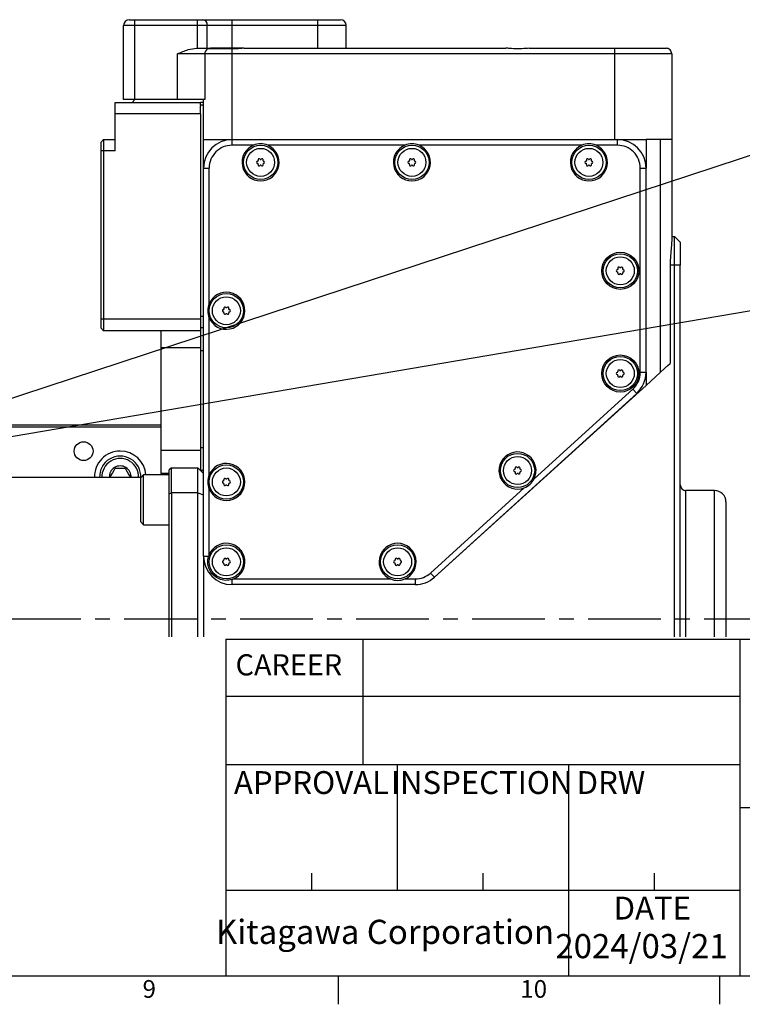
# Model space of a CAD drawing. Extents: x 0 to 841, y 0 to 594.
# Drawn here: x 571 to 697, y 9 to 182 of the extents above; entities that cross this region are included whole.
import ezdxf

# ---------------------------------------------------------------- set-up
doc = ezdxf.new("R2010")
doc.units = 0
doc.linetypes.add('CENTERX2', pattern=[20.32, 12.7, -2.54, 2.54, -2.54])
doc.layers.get('0').update_dxf_attribs({"linetype": 'CONTINUOUS'})
doc.layers.add('ﾚｲﾔｰ1', color=7, linetype='CONTINUOUS')
doc.styles.add('SLDTEXTSTYLE0', font='TXT', dxfattribs={"width": 0.7, "bigfont": 'bigfont'})
doc.styles.get("Standard").update_dxf_attribs({"font": 'txt', "bigfont": 'bigfont'})
doc.dimstyles.new('SLDDIMSTYLE5', dxfattribs={"dimtxt": 0.18, "dimasz": 1, "dimexe": 0, "dimexo": 0.0625, "dimgap": 0, "dimtad": 0, "dimtih": 1, "dimtoh": 1, "dimdec": 0, "dimrnd": 1e-09, "dimzin": 0, "dimtxsty": 'STANDARD', "dimblk1": 'DOT', "dimblk2": 'DOT', "dimsah": 1, "dimcen": 0.09, "dimazin": 3, "dimtfac": 1, "dimtdec": 0, "dimtofl": 0, "dimtmove": 0, "dimatfit": 3, "dimtolj": 1, "dimtzin": 0})

msp = doc.modelspace()

# ---------------------------------------------------------------- linework, layer by layer
at = {"color": 7, "linetype": 'CONTINUOUS'}
for p, q in [((590.08195, 181.53414), (591.08195, 181.53414)), ((591.08195, 181.53414), (602.01977, 181.53414)), ((602.01977, 181.53414), (602.8858, 181.53414)), ((602.8858, 181.53414), (608.08195, 181.53414)), ((608.08195, 181.53414), (623.08195, 181.53414)), ((623.08195, 181.53414), (627.08195, 181.53414)), ((589.08195, 167.53414), (589.08195, 180.53414)), ((628.08195, 176.53414), (628.08195, 180.53414)), ((601.85918, 176.53414), (603.58868, 176.53414)), ((603.58868, 176.53414), (604.33195, 176.53414)), ((608.08195, 176.40016), (603.78922, 176.40016)), ((604.33195, 176.53414), (604.19797, 176.40016)), ((610.1435, 176.53414), (604.33195, 176.53414)), ((610.1435, 176.53414), (656.0204, 176.53414)), ((660.1435, 176.53414), (675.08195, 176.53414)), ((675.08195, 176.53414), (684.08195, 176.53414)), ((685.08195, 175.53414), (685.08195, 160.53414)), ((591.08195, 167.53414), (589.08195, 167.53414)), ((591.08195, 167.53414), (590.58195, 167.03414)), ((598.54255, 167.53414), (591.08195, 167.53414)), ((603.31225, 167.53414), (598.54255, 167.53414)), ((603.08195, 160.53414), (603.08195, 167.53414)), ((587.58195, 167.03414), (602.58195, 167.03414)), ((587.58195, 165.03414), (587.58195, 167.03414)), ((602.58195, 166.53414), (602.58195, 167.03414)), ((603.08195, 167.03414), (602.58195, 167.03414)), ((602.58195, 166.53414), (602.58195, 166.35702)), ((603.08195, 166.53414), (602.58195, 166.53414)), ((602.58195, 165.03414), (602.58195, 166.35702)), ((587.58195, 158.53414), (587.58195, 165.03414)), ((602.58195, 165.03414), (602.58195, 129.03414)), ((585.08195, 160.03414), (585.58195, 160.53414)), ((585.58195, 160.53414), (587.58195, 160.53414)), ((585.58195, 160.53414), (585.58195, 158.53414)), ((603.08195, 160.53414), (608.08195, 160.53414)), ((603.08195, 155.53414), (603.08195, 160.53414)), ((608.08195, 160.53414), (675.58195, 160.53414)), ((675.58195, 160.53414), (680.58194, 160.53414)), ((680.58194, 160.53414), (680.58194, 155.53414)), ((683.08195, 160.53414), (680.58194, 160.53414)), ((685.08195, 160.53414), (683.08195, 160.53414)), ((685.08195, 160.53414), (685.08195, 142.76367)), ((585.08195, 160.03414), (585.08195, 158.53414)), ((611.83195, 159.53414), (608.08195, 159.53414)), ((638.33194, 159.53414), (614.33195, 159.53414)), ((669.33195, 159.53414), (640.83195, 159.53414)), ((675.58195, 159.53414), (671.83195, 159.53414)), ((585.08195, 158.53414), (585.08195, 129.03414)), ((585.58195, 158.53414), (585.58195, 129.03414)), ((603.08195, 87.53414), (603.08195, 155.53414)), ((604.08195, 131.78414), (604.08195, 155.53414)), ((679.58195, 119.74599), (679.58195, 155.53414)), ((680.58194, 119.74599), (680.58194, 155.53414)), ((685.08195, 143.53414), (685.58195, 143.53414)), ((685.58195, 138.53414), (685.58195, 143.53414)), ((685.58195, 143.53414), (686.58195, 142.53414)), ((686.58195, 142.53414), (686.58195, 138.53414)), ((684.80592, 138.53414), (684.80592, 121.28379)), ((685.58195, 73.39205), (685.58195, 138.53414)), ((686.58195, 73.39205), (686.58195, 138.53414)), ((585.08195, 129.03414), (585.08195, 127.53414)), ((585.58195, 129.03414), (585.58195, 127.03414)), ((602.58195, 129.03414), (602.58195, 127.03414)), ((604.08195, 101.78414), (604.08195, 129.28414)), ((585.58195, 127.03414), (585.08195, 127.53414)), ((602.58195, 127.03414), (585.58195, 127.03414)), ((595.58195, 127.03414), (595.58195, 124.03414)), ((603.08195, 127.53414), (602.58195, 127.53414)), ((602.58195, 127.03414), (602.58195, 124.03414)), ((595.58195, 124.03414), (595.58195, 106.03414)), ((602.58195, 124.03414), (602.58195, 106.03414)), ((680.58194, 119.74599), (680.58194, 117.45275)), ((683.08195, 119.72019), (680.58194, 117.45275)), ((680.58194, 117.45275), (643.51132, 83.83055)), ((643.51228, 83.83444), (678.94531, 116.04629)), ((660.98234, 101.06778), (678.27264, 116.78623)), ((567.08195, 110.53414), (595.58195, 110.53414)), ((595.58195, 110.13414), (567.08195, 110.13414)), ((595.58195, 106.03414), (595.58195, 102.03414)), ((602.58195, 106.03414), (602.58195, 102.48009)), ((587.62583, 102.94404), (589.35788, 102.94404)), ((597.08195, 102.03414), (595.58195, 102.03414)), ((597.48195, 103.03414), (597.08195, 102.63414)), ((597.08195, 98.47953), (597.08195, 102.63414)), ((597.48195, 98.62486), (597.48195, 103.03414)), ((597.48195, 103.03414), (602.08195, 103.03414)), ((602.08195, 98.62486), (602.08195, 103.03414)), ((603.08195, 102.03414), (602.08195, 103.03414)), ((603.08195, 102.53414), (602.58195, 102.53414)), ((592.1123, 101.28414), (545.58195, 101.28414)), ((586.85212, 101.28414), (586.7598, 101.44404)), ((590.2239, 101.44404), (590.13158, 101.28414)), ((592.58195, 101.75379), (592.08195, 101.25379)), ((592.08195, 93.53379), (592.08195, 101.25379)), ((597.08195, 101.75379), (592.58195, 101.75379)), ((592.58195, 93.03379), (592.58195, 101.75379)), ((597.08195, 98.47953), (597.48195, 98.62486)), ((597.08195, 73.39205), (597.08195, 98.47953)), ((597.48195, 98.62486), (597.48195, 73.39205)), ((602.08195, 98.62486), (597.48195, 98.62486)), ((602.08195, 73.39205), (602.08195, 98.62486)), ((602.08195, 98.62486), (603.08195, 98.2597)), ((604.08195, 87.78414), (604.08195, 99.28414)), ((642.83961, 84.57438), (659.26607, 99.50754)), ((692.58195, 99.03414), (687.58194, 99.03414)), ((694.58194, 97.03414), (694.58194, 73.39205)), ((592.08195, 93.53379), (592.58195, 93.03379)), ((592.58195, 93.03379), (597.08195, 93.03379)), ((603.08195, 87.53414), (603.08195, 73.39205)), ((608.08195, 83.44181), (608.33195, 83.53414)), ((608.33195, 83.53414), (635.83195, 83.53414)), ((638.33194, 83.53414), (640.14891, 83.53414)), ((640.14891, 82.53414), (608.08195, 82.53414)), ((607, 73), (827, 73)), ((607, 73), (607, 14)), ((631, 73), (631, 51)), ((697, 73), (697, 14)), ((607, 63), (697, 63)), ((607, 51), (697, 51)), ((637, 51), (637, 29)), ((667, 51), (667, 14)), ((697, 43.5), (720, 43.5)), ((622, 32), (622, 29)), ((652, 32), (652, 29)), ((682, 32), (682, 29)), ((607, 29), (697, 29)), ((626.75, 9), (626.75, 14)), ((693.5, 9), (693.5, 14))]:
    msp.add_line(p, q, dxfattribs=at)
at = {"color": 8, "linetype": 'CONTINUOUS'}
for p, q in [((591.08195, 180.53414), (591.08195, 181.53414)), ((602.01977, 180.53414), (602.01977, 181.53414)), ((608.08195, 180.53414), (608.08195, 181.53414)), ((623.08195, 180.53414), (623.08195, 181.53414)), ((591.08195, 180.53414), (589.08195, 180.53414)), ((591.08195, 167.53414), (591.08195, 180.53414)), ((602.01977, 180.53414), (591.08195, 180.53414)), ((602.01977, 176.53414), (602.01977, 180.53414)), ((603.75182, 180.53414), (602.01977, 180.53414)), ((603.75182, 176.53414), (603.75182, 180.53414)), ((608.08195, 180.53414), (603.75182, 180.53414)), ((608.08195, 176.53414), (608.08195, 180.53414)), ((623.08195, 180.53414), (608.08195, 180.53414)), ((623.08195, 176.53414), (623.08195, 180.53414)), ((628.08195, 180.53414), (623.08195, 180.53414)), ((608.08195, 175.53414), (608.08195, 176.40016)), ((675.08195, 176.53414), (675.08195, 175.53414)), ((598.54255, 167.53414), (598.54255, 175.53414)), ((603.31225, 175.53414), (598.54255, 175.53414)), ((603.31225, 175.53414), (603.31225, 167.53414)), ((608.08195, 175.53414), (603.31225, 175.53414)), ((608.08195, 160.53414), (608.08195, 175.53414)), ((675.08195, 175.53414), (608.08195, 175.53414)), ((675.08195, 175.53414), (675.08195, 160.53414)), ((685.08195, 175.53414), (675.08195, 175.53414)), ((602.58195, 165.03414), (587.58195, 165.03414)), ((608.08195, 159.53414), (608.08195, 160.53414)), ((675.58195, 159.53414), (675.58195, 160.53414)), ((683.08195, 160.53414), (683.08195, 119.72019)), ((585.58195, 158.53414), (585.08195, 158.53414)), ((587.58195, 158.53414), (585.58195, 158.53414)), ((603.08195, 155.53414), (604.08195, 155.53414)), ((679.58195, 155.53414), (680.58194, 155.53414)), ((685.58195, 138.53414), (684.80592, 138.53414)), ((686.58195, 138.53414), (685.58195, 138.53414)), ((603.08195, 129.53414), (602.58195, 129.53414)), ((585.58195, 129.03414), (585.08195, 129.03414)), ((602.58195, 129.03414), (585.58195, 129.03414)), ((602.58195, 124.03414), (595.58195, 124.03414)), ((603.08195, 123.53414), (602.58195, 123.53414)), ((679.58195, 119.74599), (680.58194, 119.74599)), ((678.27264, 116.78623), (678.94531, 116.04629)), ((602.58195, 106.03414), (595.58195, 106.03414)), ((603.08195, 106.53414), (602.58195, 106.53414)), ((687.58194, 73.39205), (687.58194, 99.03414)), ((692.58195, 73.39205), (692.58195, 99.03414)), ((603.08195, 87.53414), (603.98962, 87.53414)), ((642.83961, 84.57438), (643.51228, 83.83444)), ((608.08195, 82.53414), (608.08195, 83.44181)), ((640.14891, 83.53414), (640.14891, 82.53414))]:
    msp.add_line(p, q, dxfattribs=at)
at = {"color": 7, "linetype": 'CENTERX2'}
msp.add_line((426.63285, 76.53414), (702.12993, 76.53414), dxfattribs=at)
at = {"color": 7, "linetype": 'CONTINUOUS', "flags": 128}
for points in [[(683.08195, 119.72019), (683.82156, 120.391), (684.39978, 120.91543), (684.80592, 121.28379)], [(586.7598, 101.44404), (587.13842, 102.09983), (587.41788, 102.58387), (587.62583, 102.94404)], [(589.35788, 102.94404), (589.73649, 102.28826), (590.01595, 101.80422), (590.2239, 101.44404)]]:
    msp.add_lwpolyline(points, dxfattribs=at)
at = {"color": 7, "linetype": 'CONTINUOUS'}
for centre, radius in [((613.08195, 156.53414), 3), ((613.08195, 156.53414), 2.4505), ((639.58195, 156.53414), 3), ((639.58195, 156.53414), 2.4505), ((670.58195, 156.53414), 3), ((670.58195, 156.53414), 2.4505), ((676.08195, 137.53414), 3.25), ((676.08195, 137.53414), 3), ((676.08195, 137.53414), 2.4505), ((607.08195, 130.53414), 3), ((607.08195, 130.53414), 2.45051), ((676.08195, 119.53414), 3.25), ((676.08195, 119.53414), 3), ((676.08195, 119.53414), 2.4505), ((582.09086, 105.92607), 1.65), ((658.08195, 102.53414), 3), ((607.08195, 100.53414), 3), ((658.08195, 102.53414), 2.4505), ((607.08195, 100.53414), 2.4505), ((607.08195, 86.53414), 3), ((607.08195, 86.53414), 2.4505), ((637.08195, 86.53414), 3), ((637.08195, 86.53414), 2.4505)]:
    msp.add_circle(centre, radius, dxfattribs=at)
for centre, radius, start, end in [((590.08195, 180.53414), 1, 90.0003344, 179.9998791), ((627.08194, 180.53413), 1.00001, 0.0006675, 89.9993325), ((684.08196, 175.53415), 0.99999, 359.99921, 90.0003631), ((608.08195, 155.53414), 5, 90.0000668, 179.9999332), ((675.58195, 155.53414), 5, 359.9999939, 89.9999634), ((608.08194, 155.53415), 3.99999, 89.9999166, 180.0000834), ((613.08195, 156.53414), 3.25, 112.6198847, 67.3801153), ((613.08195, 156.53417), 3.24997, 67.3799046, 112.6200954), ((639.58195, 156.53414), 3.25, 112.6199175, 67.3800825), ((639.58195, 156.53417), 3.24998, 67.379923, 112.620077), ((670.58195, 156.53414), 3.25, 112.6198518, 67.3801482), ((670.58195, 156.53419), 3.24996, 67.3798288, 112.6201712), ((675.58195, 155.53414), 4, 0.0000077, 90.0000456), ((612.82945, 156.97148), 0.195, 34.6157505, 205.3841127), ((613.07223, 157.13905), 0.09999, 214.6109918, 270.9216131), ((613.08195, 156.54823), 0.49091, 89.0529839, 90.9470161), ((613.09166, 157.13907), 0.1, 269.0822822, 325.3851129), ((613.33445, 156.97148), 0.195, 334.6164805, 145.3836562), ((639.32945, 156.97148), 0.195, 34.6157505, 205.3841127), ((639.57223, 157.13905), 0.09999, 214.6110283, 270.9236468), ((639.58195, 156.54823), 0.49091, 89.0529839, 90.9470161), ((639.59167, 157.13905), 0.09999, 269.0804208, 325.3890445), ((639.83445, 156.97148), 0.195, 334.6158873, 145.3842495), ((670.32945, 156.97148), 0.195, 34.6157505, 205.3841127), ((670.57223, 157.13905), 0.09999, 214.6109555, 270.9195792), ((670.58195, 156.54823), 0.49091, 89.0529839, 90.9470161), ((670.59167, 157.13905), 0.09999, 269.0763532, 325.3889717), ((670.83445, 156.97148), 0.195, 334.6170738, 145.383063), ((612.57695, 156.53414), 0.195, 94.6150719, 265.3849281), ((612.55321, 156.82819), 0.10001, 274.6174708, 330.9182157), ((612.55321, 156.24009), 0.10001, 29.0817843, 85.3825292), ((612.82945, 156.0968), 0.195, 154.6151716, 325.3840141), ((613.07143, 156.5403), 0.49282, 149.0655483, 150.9518884), ((613.07143, 156.52798), 0.49282, 209.0481116, 210.9344517), ((612.56292, 156.84502), 0.10001, 329.0792937, 25.3815865), ((612.56293, 156.22326), 0.1, 334.6172512, 30.9220871), ((613.07223, 155.92923), 0.09999, 89.0783869, 145.3890082), ((613.08195, 156.52005), 0.49091, 269.0529839, 270.9470161), ((613.09166, 155.92922), 0.1, 34.6148871, 90.9177178), ((613.33445, 156.0968), 0.195, 214.6165791, 25.3842351), ((613.60096, 156.84502), 0.09999, 154.6118515, 210.9227499), ((613.60095, 156.22327), 0.09999, 149.0758694, 205.3893108), ((613.08185, 156.53405), 0.50513, 29.0823943, 30.922955), ((613.08185, 156.53423), 0.50513, 329.077045, 330.9176057), ((613.61069, 156.82819), 0.10001, 209.0817843, 265.3825292), ((613.61069, 156.24009), 0.10001, 94.6174708, 150.9182157), ((613.58695, 156.53414), 0.195, 274.6150719, 85.3849281), ((639.07695, 156.53414), 0.195, 94.6138854, 265.3861146), ((639.0532, 156.82821), 0.10002, 274.6220781, 330.9136084), ((639.0532, 156.24008), 0.10002, 29.0863916, 85.3779219), ((639.32945, 156.0968), 0.195, 154.6151716, 325.3840141), ((639.54264, 156.55681), 0.45962, 148.9859177, 151.0087329), ((639.54264, 156.51147), 0.45962, 208.9912671, 211.0140823), ((639.06289, 156.84502), 0.10004, 329.0922113, 25.3777056), ((639.0629, 156.22327), 0.10003, 334.6211325, 30.9091688), ((639.57223, 155.92923), 0.09999, 89.0763532, 145.3889717), ((639.58195, 156.52005), 0.49091, 269.0529839, 270.9470161), ((639.59167, 155.92923), 0.09999, 34.6109555, 90.9195792), ((639.83445, 156.0968), 0.195, 214.6159859, 25.3848284), ((640.10097, 156.84502), 0.10001, 154.6184135, 210.9207063), ((640.10097, 156.22326), 0.1, 149.0779129, 205.3827488), ((639.58185, 156.53405), 0.50513, 29.0823943, 30.922955), ((639.58185, 156.53423), 0.50513, 329.077045, 330.9176057), ((640.11068, 156.82818), 0.09999, 209.0771769, 265.3871366), ((640.11068, 156.24011), 0.09999, 94.6128634, 150.9228231), ((640.08695, 156.53414), 0.195, 274.6162584, 85.3837416), ((670.07695, 156.53414), 0.195, 94.6162584, 265.3837416), ((670.05321, 156.82818), 0.09999, 274.6128634, 330.9228231), ((670.05321, 156.24011), 0.09999, 29.0771769, 85.3871366), ((670.32945, 156.0968), 0.195, 154.6151716, 325.3840141), ((670.58205, 156.53405), 0.50513, 149.077045, 150.9176057), ((670.58205, 156.53423), 0.50513, 209.0823943, 210.922955), ((670.06292, 156.84502), 0.10001, 329.0792937, 25.3815865), ((670.06293, 156.22326), 0.1, 334.6172512, 30.9220871), ((670.57223, 155.92923), 0.09999, 89.0804208, 145.3890445), ((670.58195, 156.52005), 0.49091, 269.0529839, 270.9470161), ((670.59167, 155.92923), 0.09999, 34.6110283, 90.9236468), ((670.83445, 156.0968), 0.195, 214.6171724, 25.3836419), ((671.10101, 156.84502), 0.10004, 154.6222944, 210.9077887), ((671.101, 156.22327), 0.10003, 149.0908312, 205.3788675), ((670.58184, 156.53405), 0.50513, 29.0823943, 30.922955), ((670.58184, 156.53423), 0.50513, 329.077045, 330.9176057), ((671.1107, 156.82821), 0.10002, 209.0863916, 265.3779219), ((671.1107, 156.24008), 0.10002, 94.6220781, 150.9136084), ((671.08695, 156.53414), 0.195, 274.6138854, 85.3861146), ((675.82945, 137.97148), 0.195, 34.6159094, 205.3839538), ((676.07222, 138.13905), 0.09999, 214.6125512, 270.9261462), ((676.08195, 137.53421), 0.50494, 89.0792887, 90.9207113), ((676.09167, 138.13905), 0.09999, 269.077921, 325.3875218), ((676.33445, 137.97149), 0.195, 334.6148597, 145.3852771), ((675.57695, 137.53414), 0.195, 94.614159, 265.385841), ((675.55321, 137.8282), 0.10001, 274.6184991, 330.9171874), ((675.5532, 137.24008), 0.10002, 29.0852643, 85.3809512), ((675.82945, 137.0968), 0.195, 154.6160462, 325.3840906), ((676.08205, 137.53406), 0.50513, 149.077045, 150.9176057), ((676.0853, 137.53607), 0.50887, 209.0857742, 210.9129981), ((675.5629, 137.84502), 0.10003, 329.0915213, 25.3782866), ((675.5629, 137.22327), 0.10003, 334.6211325, 30.9091688), ((676.07223, 136.92922), 0.1, 89.0776381, 145.3836645), ((676.08195, 137.53408), 0.50494, 269.0792887, 270.9207113), ((676.09167, 136.92922), 0.1, 34.6162628, 90.9182944), ((676.33445, 137.0968), 0.195, 214.6147229, 25.3851403), ((676.60097, 137.84502), 0.1, 154.6178324, 210.9213967), ((676.60097, 137.22326), 0.1, 149.0779129, 205.3827488), ((676.08185, 137.53406), 0.50513, 29.0823943, 30.922955), ((676.0786, 137.53607), 0.50887, 329.0870019, 330.9142258), ((676.61068, 137.82817), 0.09998, 209.0735982, 265.3907154), ((676.61068, 137.24011), 0.09999, 94.6098343, 150.9239502), ((676.58695, 137.53414), 0.195, 274.616532, 85.383468), ((607.08195, 130.53414), 3.25, 202.6198682, 157.3801318), ((607.08191, 130.53414), 3.24996, 157.3798667, 202.6201333), ((606.82945, 130.97148), 0.195, 34.6159477, 205.3843911), ((607.33445, 130.97148), 0.195, 334.6156089, 145.3840523), ((606.57695, 130.53414), 0.195, 94.6153455, 265.3846545), ((606.55321, 130.82818), 0.1, 274.6138919, 330.9217946), ((606.55321, 130.2401), 0.1, 29.0782054, 85.3861081), ((606.82945, 130.0968), 0.195, 154.6156089, 325.3840523), ((607.08839, 130.53039), 0.51246, 149.0901996, 150.9044511), ((607.08839, 130.53789), 0.51246, 209.0955489, 210.9098004), ((606.56292, 130.84502), 0.10001, 329.0843719, 25.3808082), ((606.56291, 130.22326), 0.10001, 334.6193973, 30.9154226), ((607.07223, 131.13906), 0.1, 214.6136454, 270.9209707), ((607.07223, 129.92922), 0.1, 89.0790293, 145.3863546), ((607.08195, 130.53421), 0.50494, 89.0792887, 90.9207113), ((607.08195, 130.53408), 0.50494, 269.0792887, 270.9207113), ((607.09167, 131.13906), 0.1, 269.0790293, 325.3863546), ((607.09167, 129.92922), 0.1, 34.6136454, 90.9209707), ((607.33445, 130.0968), 0.195, 214.6159477, 25.3843911), ((607.60098, 130.84502), 0.10001, 154.6191918, 210.9156281), ((607.60098, 130.22326), 0.10001, 149.0845774, 205.3806027), ((607.0755, 130.53039), 0.51246, 29.0955489, 30.9098004), ((607.0755, 130.53789), 0.51246, 329.0901996, 330.9044511), ((607.61068, 130.82818), 0.1, 209.0782054, 265.3861081), ((607.61068, 130.2401), 0.1, 94.6138919, 150.9217946), ((607.58695, 130.53414), 0.195, 274.6153455, 85.3846545), ((675.57695, 119.53414), 0.195, 94.6140906, 265.3859094), ((675.5532, 119.8282), 0.10001, 274.6193938, 330.9162927), ((675.55321, 119.24009), 0.10001, 29.0834255, 85.3813635), ((675.82945, 119.97148), 0.195, 34.6161957, 205.3837863), ((675.82945, 119.0968), 0.195, 154.6162137, 325.3838043), ((676.08602, 119.53177), 0.50971, 149.0861115, 150.9101836), ((676.08525, 119.53606), 0.50882, 209.0873728, 210.9146878), ((675.5629, 119.84502), 0.10003, 329.0910551, 25.3786709), ((675.5629, 119.22327), 0.10003, 334.6212777, 30.9089962), ((676.07223, 120.13906), 0.1, 214.6150086, 270.9226831), ((676.08195, 119.53421), 0.50494, 89.0792887, 90.9207113), ((676.09167, 120.13906), 0.1, 269.0813844, 325.3850641), ((676.33445, 119.97149), 0.195, 334.6150272, 145.3849907), ((676.33445, 119.0968), 0.195, 214.6150093, 25.3849728), ((676.60097, 119.84502), 0.1, 154.617448, 210.9218631), ((676.60097, 119.22326), 0.1, 149.0780855, 205.3826035), ((676.07788, 119.53177), 0.50971, 29.0898164, 30.9138885), ((676.07865, 119.53606), 0.50882, 329.0853122, 330.9126272), ((676.61068, 119.82817), 0.09998, 209.0744929, 265.3898207), ((676.61068, 119.24011), 0.09998, 94.6094221, 150.9257889), ((676.58695, 119.53414), 0.195, 274.6164636, 85.3835364), ((675.58195, 119.74599), 4, 312.2736073, 359.9999515), ((675.58196, 119.74598), 4.99998, 312.2736601, 0.0001386), ((676.07222, 118.92923), 0.09999, 89.0755853, 145.3862201), ((676.08195, 119.53408), 0.50494, 269.0792887, 270.9207113), ((676.09167, 118.92923), 0.09999, 34.6137071, 90.9203473), ((588.49185, 101.44404), 4.5, 90.0000264, 182.0363508), ((588.49185, 101.44405), 4.5, 3.9469279, 90.0000113), ((658.08195, 102.53414), 3.25, 333.1799608, 291.3672532), ((588.49185, 101.44404), 3.61, 357.46129, 182.53871), ((588.49185, 101.44404), 3.21, 357.1447111, 182.8552889), ((607.08195, 100.53414), 3.25, 202.6198682, 157.3801318), ((588.49185, 101.44404), 1.9, 355.1723113, 184.8276887), ((657.57695, 102.53414), 0.195, 94.614159, 265.385841), ((657.55321, 102.8282), 0.10001, 274.6187739, 330.9159616), ((657.55321, 102.24009), 0.10001, 29.0828126, 85.3815009), ((657.82945, 102.97149), 0.195, 34.6149798, 205.3848834), ((657.82945, 102.0968), 0.195, 154.6149377, 325.3849613), ((658.06279, 102.54542), 0.48277, 149.059022, 150.9844931), ((658.06417, 102.52368), 0.48438, 209.0203902, 210.9393819), ((657.56293, 102.84502), 0.1, 329.0782581, 25.3824582), ((657.56293, 102.22326), 0.1, 334.6175418, 30.9217419), ((658.07223, 103.13906), 0.1, 214.6150086, 270.9226831), ((658.07222, 101.92923), 0.09999, 89.0754247, 145.3868835), ((658.08195, 102.53421), 0.50494, 89.0792887, 90.9207113), ((658.08195, 102.53408), 0.50494, 269.0792887, 270.9207113), ((658.09167, 103.13906), 0.1, 269.0813844, 325.3850641), ((658.09167, 101.92923), 0.09999, 34.6130437, 90.9205079), ((658.33445, 102.97149), 0.195, 334.6151166, 145.3850202), ((658.33445, 102.0968), 0.195, 214.6150387, 25.3850623), ((658.60097, 102.84502), 0.1, 154.6175418, 210.9217419), ((658.60097, 102.22326), 0.1, 149.0782581, 205.3824582), ((658.08023, 102.53314), 0.50699, 29.0840845, 30.9179762), ((658.0787, 102.53605), 0.50877, 329.0836223, 330.9110284), ((658.61068, 102.82817), 0.09998, 209.074824, 265.3904405), ((658.61068, 102.24012), 0.09998, 94.6092846, 150.9264018), ((658.58695, 102.53414), 0.195, 274.616532, 85.383468), ((607.08191, 100.53414), 3.24996, 157.3798667, 202.6201333), ((606.57695, 100.53414), 0.195, 94.6153455, 265.3846545), ((606.55321, 100.82818), 0.1, 274.6138919, 330.9217946), ((606.55321, 100.2401), 0.1, 29.0794313, 85.3858332), ((606.82945, 100.97148), 0.195, 34.6156319, 205.384469), ((606.82945, 100.0968), 0.195, 154.6157099, 325.3844269), ((607.0852, 100.53224), 0.50877, 149.0836223, 150.9110284), ((607.08367, 100.53515), 0.50699, 209.0840845, 210.9179762), ((606.56291, 100.84502), 0.10002, 329.0847171, 25.3805177), ((606.56291, 100.22326), 0.10002, 334.6194823, 30.9152829), ((607.07222, 101.13906), 0.09999, 214.61308, 270.9225417), ((607.08195, 100.53421), 0.50494, 89.0792887, 90.9207113), ((607.09167, 101.13906), 0.09999, 269.0774583, 325.38692), ((607.33445, 100.97148), 0.195, 334.615531, 145.3843681), ((607.33445, 100.0968), 0.195, 214.6155731, 25.3842901), ((607.60098, 100.84502), 0.10002, 154.6194823, 210.9152829), ((607.60098, 100.22326), 0.10002, 149.0847171, 205.3805177), ((607.0787, 100.53224), 0.50877, 29.0889716, 30.9163777), ((607.08023, 100.53515), 0.50699, 329.0820238, 330.9159155), ((607.61068, 100.82818), 0.1, 209.0782054, 265.3861081), ((607.61068, 100.2401), 0.1, 94.6141668, 150.9205687), ((607.58695, 100.53414), 0.195, 274.6153455, 85.3846545), ((658.08195, 102.53414), 3.25, 291.3672364, 333.1799776), ((607.07223, 99.92922), 0.1, 89.0793505, 145.3850278), ((607.08195, 100.53408), 0.50494, 269.0792887, 270.9207113), ((607.09167, 99.92922), 0.1, 34.6149722, 90.9206495), ((687.58194, 100.03414), 0.99999, 179.9996811, 269.9999988), ((692.58196, 97.03415), 1.99999, 359.9996622, 90.0000443), ((607.08195, 86.53414), 3.25, 292.6198477, 157.3801271), ((637.08195, 86.53414), 3.25, 292.6198452, 247.3801548), ((608.08195, 87.53414), 5, 180.0000304, 269.9999696), ((607.0805, 86.53465), 3.24846, 157.378626, 162.080524), ((606.57695, 86.53414), 0.195, 94.6153455, 265.3846545), ((606.55321, 86.82818), 0.1, 274.6138919, 330.9217946), ((606.55321, 86.2401), 0.1, 29.0782054, 85.3861081), ((606.82945, 86.97148), 0.195, 34.6159477, 205.3843911), ((607.08839, 86.53039), 0.51246, 149.0901996, 150.9044511), ((607.08205, 86.53423), 0.50513, 209.0823943, 210.922955), ((606.56292, 86.84502), 0.10001, 329.0843719, 25.3808082), ((606.56291, 86.22326), 0.10002, 334.6197728, 30.9149378), ((607.07223, 87.13906), 0.1, 214.6136454, 270.9209707), ((607.08195, 86.53421), 0.50494, 89.0792887, 90.9207113), ((607.09167, 87.13906), 0.1, 269.0790293, 325.3863546), ((607.33445, 86.97148), 0.195, 334.6156089, 145.3840523), ((607.60098, 86.84502), 0.10001, 154.6191918, 210.9156281), ((607.60099, 86.22326), 0.10002, 149.0850622, 205.3802272), ((607.0755, 86.53039), 0.51246, 29.0955489, 30.9098004), ((607.08185, 86.53423), 0.50513, 329.077045, 330.9176057), ((607.61068, 86.82818), 0.1, 209.0782054, 265.3861081), ((607.61068, 86.2401), 0.1, 94.6138919, 150.9217946), ((607.58695, 86.53414), 0.195, 274.6153455, 85.3846545), ((636.57695, 86.53414), 0.195, 94.616532, 265.383468), ((636.55322, 86.82817), 0.09998, 274.6092846, 330.9264018), ((636.55322, 86.24012), 0.09998, 29.0735982, 85.3907154), ((636.82945, 86.97149), 0.195, 34.6153544, 205.3849843), ((637.08839, 86.53039), 0.51246, 149.0901996, 150.9044511), ((637.08205, 86.53423), 0.50513, 209.0823943, 210.922955), ((636.56293, 86.84502), 0.1, 329.0779129, 25.3827488), ((636.56293, 86.22326), 0.1, 334.6178324, 30.9213967), ((637.07223, 87.13906), 0.1, 214.6136091, 270.9189369), ((637.08195, 86.53421), 0.50494, 89.0792887, 90.9207113), ((637.09167, 87.13906), 0.1, 269.0769956, 325.3863182), ((637.33445, 86.97149), 0.195, 334.6150157, 145.3846456), ((637.601, 86.84502), 0.10003, 154.6211325, 210.9091688), ((637.601, 86.22327), 0.10003, 149.0915213, 205.3782866), ((637.0755, 86.53039), 0.51246, 29.0955489, 30.9098004), ((637.08184, 86.53423), 0.50513, 329.077045, 330.9176057), ((637.61069, 86.8282), 0.10001, 209.0828126, 265.3815009), ((637.61069, 86.24009), 0.10001, 94.6184991, 150.9171874), ((637.58695, 86.53414), 0.195, 274.614159, 85.385841), ((606.82945, 86.0968), 0.195, 154.6159668, 325.38417), ((607.07223, 85.92922), 0.1, 89.0790293, 145.3863546), ((607.08195, 86.53408), 0.50494, 269.0792887, 270.9207113), ((607.09167, 85.92922), 0.1, 34.6136454, 90.9209707), ((607.33445, 86.0968), 0.195, 214.61583, 25.3840332), ((636.82945, 86.0968), 0.195, 154.6153735, 325.3847633), ((637.07223, 85.92922), 0.1, 89.0810631, 145.3863909), ((637.08195, 86.53408), 0.50494, 269.0792887, 270.9207113), ((637.09167, 85.92922), 0.1, 34.6136818, 90.9230044), ((637.33445, 86.0968), 0.195, 214.6152367, 25.3846265), ((640.14891, 87.53414), 4, 269.9999397, 312.2736609), ((637.08195, 86.53412), 3.24997, 247.3799724, 292.6200276), ((640.14892, 87.53414), 5, 269.9999195, 312.2736874)]:
    msp.add_arc(centre, radius, start, end, dxfattribs=at)
at = {"color": 8, "linetype": 'CONTINUOUS'}
for centre, radius, start, end in [((602.81362, 180.59664), 0.94028, 356.1890482, 85.5976446), ((604.32152, 175.54264), 1.0093, 121.8294852, 180.482569)]:
    msp.add_arc(centre, radius, start, end, dxfattribs=at)
at = {"color": 7, "linetype": 'CONTINUOUS'}
for points, knots in [([(598.54255, 175.53414), (598.54686, 175.53606), (599.16153, 175.81089), (600.21928, 176.32892), (601.37274, 176.47327), (601.85918, 176.53414)], [0, 0, 0, 0, 0.004061094, 0.579987364, 1, 1, 1, 1]), ([(603.58868, 176.53414), (603.62235, 176.48175), (603.67241, 176.40387), (603.76042, 176.40108), (603.78922, 176.40016)], [0, 0, 0, 0, 0.672791412, 1, 1, 1, 1]), ([(610.1435, 176.53414), (609.70776, 176.49631), (609.02149, 176.43672), (608.33322, 176.40994), (608.08195, 176.40016)], [0, 0, 0, 0, 0.634925166, 1, 1, 1, 1]), ([(660.1435, 176.53414), (659.70782, 176.4994), (659.02162, 176.44468), (657.87333, 176.36976), (656.93636, 176.48625), (656.24885, 176.5222), (656.0204, 176.53414)], [0, 0, 0, 0, 0.317482134, 0.500027957, 0.833870317, 1, 1, 1, 1]), ([(685.08195, 142.76367), (685.0594, 142.39518), (685.00735, 141.54447), (684.84044, 140.13987), (684.81798, 139.09537), (684.80592, 138.53414)], [0, 0, 0, 0, 0.261211115, 0.603038175, 1, 1, 1, 1]), ([(608.08195, 83.44181), (607.69342, 83.36017), (606.93554, 83.20092), (605.80909, 83.47905), (604.87909, 84.06396), (604.20467, 84.90335), (603.84025, 85.89639), (603.79884, 86.80935), (603.93847, 87.33981), (603.98962, 87.53414)], [0, 0, 0, 0, 0.165746779, 0.323308432, 0.475154864, 0.622999696, 0.768999114, 0.915376445, 1, 1, 1, 1])]:
    msp.add_open_spline(points, degree=3, knots=knots, dxfattribs=at)
at = {"layer": 'ﾚｲﾔｰ1', "color": 7, "linetype": 'CONTINUOUS'}
msp.add_line((26, 14), (827, 14), dxfattribs=at)

# ---------------------------------------------------------------- texts
at = {"color": 7, "linetype": 'CONTINUOUS', "style": 'SLDTEXTSTYLE0'}
for s, insert, char_height, attachment_point in [('CAREER', (618.03221, 70.33603), 3.704167, 2), ('APPROVAL', (621.99062, 49.85627), 4, 2), ('INSPECTION', (651.80174, 49.85627), 4, 2), ('DRW', (674.43681, 49.85627), 4, 2), ('DATE', (681.68646, 27.85627), 4, 2), ('Kitagawa Corporation', (634.85907, 23.81261), 4.2333333, 2), ('2024/03/21', (679.79514, 21.31261), 4.233333, 2), ('9', (592.40741, 13.24311), 3.1, 1), ('10', (658.559, 13.24311), 3.1, 1)]:
    msp.add_mtext(s, dxfattribs=dict(at, insert=insert, char_height=char_height, attachment_point=attachment_point))

# ---------------------------------------------------------------- leaders
at = {"color": 7, "linetype": 'CONTINUOUS'}
for points in [[(565.26099, 113.84218), (708.98379, 161.11165)], [(561.08575, 107.05741), (708.98379, 132.30012)]]:
    msp.add_leader(points, dimstyle='SLDDIMSTYLE5', dxfattribs=at)

doc.saveas('drawing.dxf')
